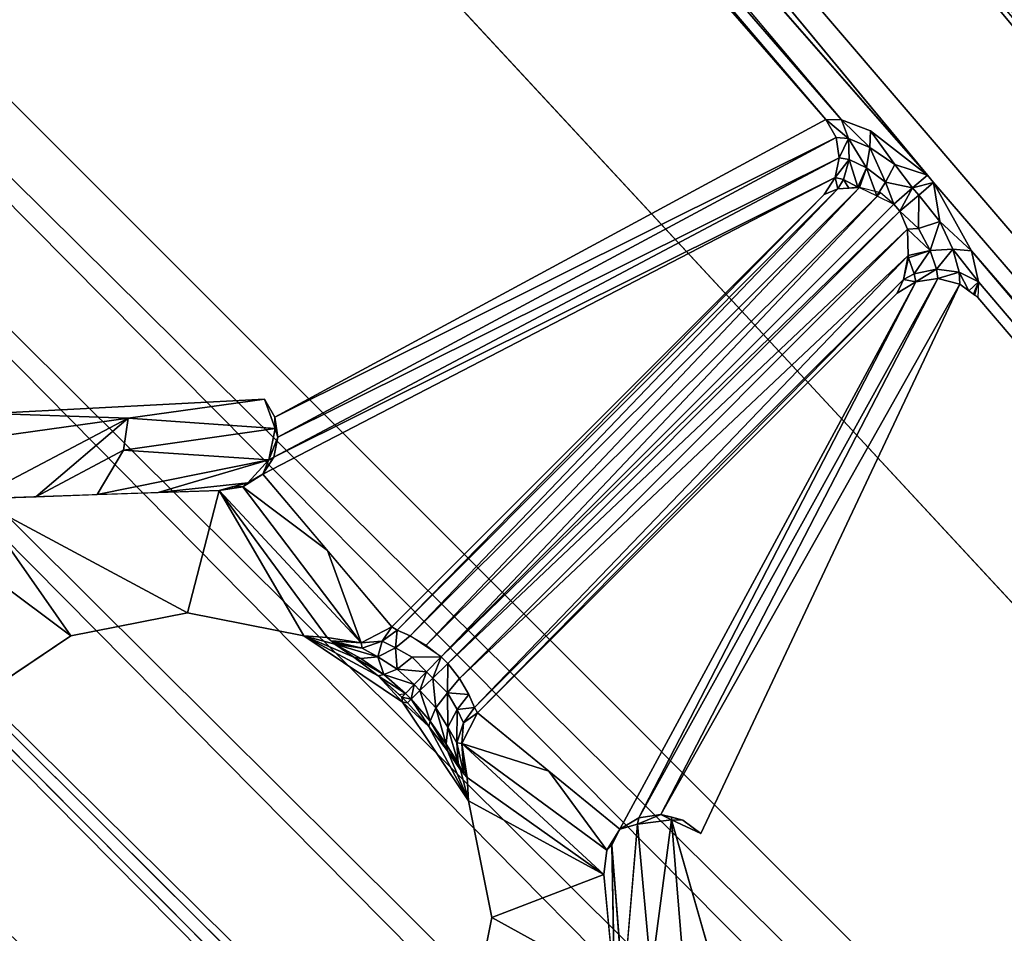
# Model space of a CAD drawing. Units: inches. Extents: x -36 to 36, y -18 to 18.
# Drawn here: x 19.4 to 19.9, y -2 to -1.5 of the extents above; entities that cross this region are included whole.
import ezdxf

# ---------------------------------------------------------------- set-up
doc = ezdxf.new("R2010")
doc.units = ezdxf.units.IN
doc.header["$MEASUREMENT"] = 0
doc.layers.add('TABLE-BASE', color=6, linetype='Continuous')
doc.layers.add('TABLE-TOPVEN', color=6, linetype='Continuous')

msp = doc.modelspace()

# ---------------------------------------------------------------- linework, layer by layer
at = {"layer": 'TABLE-BASE'}
for points in [[(19.32514, -0.43404, 27.32599), (19.32514, -0.43404, 27.32599), (23.4074, -5.33873, 27.31271), (19.25271, -0.4741, 27.31247)], [(23.4074, -5.33873, 27.31271), (23.4074, -5.33873, 27.31271), (19.32514, -0.43404, 27.32599), (23.46855, -5.28652, 27.32599)], [(23.35275, -5.3854, 27.27427), (23.35275, -5.3854, 27.27427), (19.18829, -0.50955, 27.27363), (19.25271, -0.4741, 27.31247)], [(23.4074, -5.33873, 27.31271), (23.4074, -5.33873, 27.31271), (23.35275, -5.3854, 27.27427), (19.25271, -0.4741, 27.31247)], [(23.31041, -5.42155, 27.21476), (23.31041, -5.42155, 27.21476), (19.13875, -0.5367, 27.21407), (19.18829, -0.50955, 27.27363)], [(23.31041, -5.42155, 27.21476), (23.31041, -5.42155, 27.21476), (19.18829, -0.50955, 27.27363), (23.35275, -5.3854, 27.27427)], [(19.13875, -0.5367, 27.21407), (19.13875, -0.5367, 27.21407), (23.28487, -5.44336, 27.14051), (19.10904, -0.55293, 27.14051)], [(23.31041, -5.42155, 27.21476), (23.31041, -5.42155, 27.21476), (23.28487, -5.44336, 27.14051), (19.13875, -0.5367, 27.21407)], [(19.10686, -0.55385, 27.13207), (19.10686, -0.55385, 27.13207), (19.10904, -0.55293, 27.14051), (23.28487, -5.44336, 27.14051)], [(18.87831, -0.69137, 26.14709), (18.87831, -0.69137, 26.14709), (23.28487, -5.44336, 27.14051), (18.64259, -0.80108, 25.20927)], [(19.28182, -0.7432, 27.50599), (19.28182, -0.7432, 27.50599), (19.29135, -0.88692, 27.47162), (22.95635, -5.16379, 27.48013)], [(22.95635, -5.16379, 27.48013), (22.95635, -5.16379, 27.48013), (23.01428, -5.1144, 27.50599), (19.28182, -0.7432, 27.50599)], [(18.64259, -0.80108, 25.20927), (18.64259, -0.80108, 25.20927), (23.28487, -5.44336, 27.14051), (18.60314, -0.81032, 25.12759)], [(18.5579, -0.84386, 25.06628), (18.5579, -0.84386, 25.06628), (18.60314, -0.81032, 25.12759), (23.77673, -6.02935, 27.2508)], [(23.28487, -5.44336, 27.14051), (23.28487, -5.44336, 27.14051), (23.77673, -6.02935, 27.2508), (18.60314, -0.81032, 25.12759)], [(18.50639, -0.8932, 25.02796), (18.50639, -0.8932, 25.02796), (18.5579, -0.84386, 25.06628), (23.95448, -6.31061, 27.29652)], [(23.77673, -6.02935, 27.2508), (23.77673, -6.02935, 27.2508), (23.95448, -6.31061, 27.29652), (18.5579, -0.84386, 25.06628)], [(19.29135, -0.88692, 27.47162), (19.29135, -0.88692, 27.47162), (19.84289, -1.55238, 27.4576), (22.95635, -5.16379, 27.48013)], [(19.83962, -1.54855, 27.4576), (19.83962, -1.54855, 27.4576), (19.29135, -0.88692, 27.47162), (19.29388, -0.92504, 27.44233)], [(19.84289, -1.55238, 27.4576), (19.84289, -1.55238, 27.4576), (19.29135, -0.88692, 27.47162), (19.83962, -1.54855, 27.4576)], [(18.50639, -0.8932, 25.02796), (18.50639, -0.8932, 25.02796), (23.9946, -6.43638, 27.31281), (18.44989, -0.94989, 25.01485)], [(23.95448, -6.31061, 27.29652), (23.95448, -6.31061, 27.29652), (23.9946, -6.43638, 27.31281), (18.50639, -0.8932, 25.02796)], [(19.29388, -0.92504, 27.44233), (19.29388, -0.92504, 27.44233), (19.29519, -0.94483, 27.41325), (19.79368, -1.5191, 27.43095)], [(19.78536, -1.51885, 27.41332), (19.78536, -1.51885, 27.41332), (19.29519, -0.94483, 27.41325), (19.29321, -0.9534, 27.38676)], [(19.79368, -1.5191, 27.43095), (19.79368, -1.5191, 27.43095), (19.29519, -0.94483, 27.41325), (19.78536, -1.51885, 27.41332)], [(18.44989, -0.94989, 25.01485), (18.44989, -0.94989, 25.01485), (23.93625, -6.49459, 27.3128), (18.3932, -1.00639, 25.02796)], [(23.96475, -6.49095, 27.31522), (23.96475, -6.49095, 27.31522), (23.93625, -6.49459, 27.3128), (18.44989, -0.94989, 25.01485)], [(23.99092, -6.46483, 27.31523), (23.99092, -6.46483, 27.31523), (18.44989, -0.94989, 25.01485), (23.9946, -6.43638, 27.31281)], [(19.84306, -1.0406, 27.32599), (19.84306, -1.0406, 27.32599), (20.06566, -0.9764, 27.32599), (20.36099, -1.64716, 27.32599)], [(18.3932, -1.00639, 25.02796), (18.3932, -1.00639, 25.02796), (23.81043, -6.45439, 27.2965), (18.34386, -1.0579, 25.06628)], [(23.93625, -6.49459, 27.3128), (23.93625, -6.49459, 27.3128), (23.81043, -6.45439, 27.2965), (18.3932, -1.00639, 25.02796)], [(23.5292, -6.27662, 27.25078), (23.5292, -6.27662, 27.25078), (18.31032, -1.10314, 25.12759), (18.34386, -1.0579, 25.06628)], [(23.5292, -6.27662, 27.25078), (23.5292, -6.27662, 27.25078), (18.34386, -1.0579, 25.06628), (23.81043, -6.45439, 27.2965)], [(18.30108, -1.14259, 25.20927), (18.30108, -1.14259, 25.20927), (18.31032, -1.10314, 25.12759), (22.94336, -5.78487, 27.14051)], [(23.5292, -6.27662, 27.25078), (23.5292, -6.27662, 27.25078), (22.94336, -5.78487, 27.14051), (18.31032, -1.10314, 25.12759)], [(18.30108, -1.14259, 25.20927), (18.30108, -1.14259, 25.20927), (22.94336, -5.78487, 27.14051), (18.19136, -1.37832, 26.14711)], [(19.79077, -1.52841, 27.41329), (19.79077, -1.52841, 27.41329), (19.78536, -1.51885, 27.41332), (19.49118, -1.67759, 26.19769)], [(19.79746, -1.52895, 27.42791), (19.79746, -1.52895, 27.42791), (19.78536, -1.51885, 27.41332), (19.79077, -1.52841, 27.41329)], [(19.79746, -1.52895, 27.42791), (19.79746, -1.52895, 27.42791), (19.79368, -1.5191, 27.43095), (19.78536, -1.51885, 27.41332)], [(19.80885, -1.53382, 27.44019), (19.80885, -1.53382, 27.44019), (19.79368, -1.5191, 27.43095), (19.79746, -1.52895, 27.42791)], [(19.80885, -1.53382, 27.44019), (19.80885, -1.53382, 27.44019), (19.80924, -1.52489, 27.44642), (19.79368, -1.5191, 27.43095)], [(19.49118, -1.67759, 26.19769), (19.49118, -1.67759, 26.19769), (19.49289, -1.6884, 26.1986), (19.79077, -1.52841, 27.41329)], [(19.49289, -1.6884, 26.1986), (19.49289, -1.6884, 26.1986), (19.79248, -1.53921, 27.4142), (19.79077, -1.52841, 27.41329)], [(19.79248, -1.53921, 27.4142), (19.79248, -1.53921, 27.4142), (19.79746, -1.52895, 27.42791), (19.79077, -1.52841, 27.41329)], [(19.79746, -1.52895, 27.42791), (19.79746, -1.52895, 27.42791), (19.79248, -1.53921, 27.4142), (19.79786, -1.54016, 27.42681)], [(19.80885, -1.53382, 27.44019), (19.80885, -1.53382, 27.44019), (19.79746, -1.52895, 27.42791), (19.80696, -1.54464, 27.43767)], [(19.79786, -1.54016, 27.42681), (19.79786, -1.54016, 27.42681), (19.80696, -1.54464, 27.43767), (19.79746, -1.52895, 27.42791)], [(19.82224, -1.54289, 27.44804), (19.82224, -1.54289, 27.44804), (19.80924, -1.52489, 27.44642), (19.80885, -1.53382, 27.44019)], [(19.80924, -1.52489, 27.44642), (19.80924, -1.52489, 27.44642), (19.82224, -1.54289, 27.44804), (19.83962, -1.54855, 27.4576)], [(19.80885, -1.53382, 27.44019), (19.80885, -1.53382, 27.44019), (19.80696, -1.54464, 27.43767), (19.81722, -1.55235, 27.44451)], [(19.82224, -1.54289, 27.44804), (19.82224, -1.54289, 27.44804), (19.80885, -1.53382, 27.44019), (19.81722, -1.55235, 27.44451)], [(19.79248, -1.53921, 27.4142), (19.79248, -1.53921, 27.4142), (19.49289, -1.6884, 26.1986), (19.49069, -1.69901, 26.20044)], [(19.49069, -1.69901, 26.20044), (19.49069, -1.69901, 26.20044), (19.79029, -1.54981, 27.41606), (19.79248, -1.53921, 27.4142)], [(19.79786, -1.54016, 27.42681), (19.79786, -1.54016, 27.42681), (19.79248, -1.53921, 27.4142), (19.79029, -1.54981, 27.41606)], [(19.79029, -1.54981, 27.41606), (19.79029, -1.54981, 27.41606), (19.79473, -1.5509, 27.428), (19.79786, -1.54016, 27.42681)], [(19.79473, -1.5509, 27.428), (19.79473, -1.5509, 27.428), (19.80246, -1.55493, 27.43844), (19.79786, -1.54016, 27.42681)], [(19.80696, -1.54464, 27.43767), (19.80696, -1.54464, 27.43767), (19.79786, -1.54016, 27.42681), (19.80246, -1.55493, 27.43844)], [(19.80246, -1.55493, 27.43844), (19.80246, -1.55493, 27.43844), (19.80337, -1.55505, 27.43906), (19.80696, -1.54464, 27.43767)], [(19.80337, -1.55505, 27.43906), (19.80337, -1.55505, 27.43906), (19.81248, -1.5595, 27.44253), (19.80696, -1.54464, 27.43767)], [(19.80696, -1.54464, 27.43767), (19.80696, -1.54464, 27.43767), (19.81248, -1.5595, 27.44253), (19.81722, -1.55235, 27.44451)], [(19.82224, -1.54289, 27.44804), (19.82224, -1.54289, 27.44804), (19.81722, -1.55235, 27.44451), (19.83163, -1.55537, 27.44905)], [(19.82224, -1.54289, 27.44804), (19.82224, -1.54289, 27.44804), (19.83163, -1.55537, 27.44905), (19.83962, -1.54855, 27.4576)], [(19.79029, -1.54981, 27.41606), (19.79029, -1.54981, 27.41606), (19.49069, -1.69901, 26.20044), (19.48489, -1.70798, 26.20298)], [(19.78449, -1.55878, 27.41861), (19.78449, -1.55878, 27.41861), (19.79172, -1.55591, 27.42947), (19.79029, -1.54981, 27.41606)], [(19.79473, -1.5509, 27.428), (19.79473, -1.5509, 27.428), (19.79029, -1.54981, 27.41606), (19.79172, -1.55591, 27.42947)], [(19.84289, -1.55238, 27.4576), (19.84289, -1.55238, 27.4576), (19.83962, -1.54855, 27.4576), (19.83163, -1.55537, 27.44905)], [(19.80337, -1.55505, 27.43906), (19.80337, -1.55505, 27.43906), (19.79172, -1.55591, 27.42947), (19.56346, -1.79436, 27.4387)], [(19.80337, -1.55505, 27.43906), (19.80337, -1.55505, 27.43906), (19.56346, -1.79436, 27.4387), (19.57202, -1.79922, 27.44423)], [(19.80337, -1.55505, 27.43906), (19.80337, -1.55505, 27.43906), (19.57202, -1.79922, 27.44423), (19.8146, -1.55798, 27.44456)], [(19.79172, -1.55591, 27.42947), (19.79172, -1.55591, 27.42947), (19.79754, -1.55548, 27.43426), (19.79473, -1.5509, 27.428)], [(19.79473, -1.5509, 27.428), (19.79473, -1.5509, 27.428), (19.79754, -1.55548, 27.43426), (19.80246, -1.55493, 27.43844)], [(19.79754, -1.55548, 27.43426), (19.79754, -1.55548, 27.43426), (19.80337, -1.55505, 27.43906), (19.80246, -1.55493, 27.43844)], [(19.81248, -1.5595, 27.44253), (19.81248, -1.5595, 27.44253), (19.82159, -1.56394, 27.44599), (19.81722, -1.55235, 27.44451)], [(19.81722, -1.55235, 27.44451), (19.81722, -1.55235, 27.44451), (19.82159, -1.56394, 27.44599), (19.83163, -1.55537, 27.44905)], [(19.82486, -1.56777, 27.44599), (19.82486, -1.56777, 27.44599), (19.83163, -1.55537, 27.44905), (19.82159, -1.56394, 27.44599)], [(19.83163, -1.55537, 27.44905), (19.83163, -1.55537, 27.44905), (19.82486, -1.56777, 27.44599), (19.8349, -1.5592, 27.44905)], [(19.84289, -1.55238, 27.4576), (19.84289, -1.55238, 27.4576), (19.83163, -1.55537, 27.44905), (19.8349, -1.5592, 27.44905)], [(19.84613, -1.57324, 27.44664), (19.84613, -1.57324, 27.44664), (19.84289, -1.55238, 27.4576), (19.8349, -1.5592, 27.44905)], [(22.95635, -5.16379, 27.48013), (22.95635, -5.16379, 27.48013), (19.84289, -1.55238, 27.4576), (19.86303, -1.58886, 27.44537)], [(19.84613, -1.57324, 27.44664), (19.84613, -1.57324, 27.44664), (19.86303, -1.58886, 27.44537), (19.84289, -1.55238, 27.4576)], [(19.78449, -1.55878, 27.41861), (19.78449, -1.55878, 27.41861), (19.55367, -1.78961, 27.41861), (19.55646, -1.79124, 27.42956)], [(19.78449, -1.55878, 27.41861), (19.78449, -1.55878, 27.41861), (19.55646, -1.79124, 27.42956), (19.79172, -1.55591, 27.42947)], [(19.56346, -1.79436, 27.4387), (19.56346, -1.79436, 27.4387), (19.79172, -1.55591, 27.42947), (19.55646, -1.79124, 27.42956)], [(19.8146, -1.55798, 27.44456), (19.8146, -1.55798, 27.44456), (19.57202, -1.79922, 27.44423), (19.57998, -1.80556, 27.44599)], [(19.82159, -1.56394, 27.44599), (19.82159, -1.56394, 27.44599), (19.8146, -1.55798, 27.44456), (19.57998, -1.80556, 27.44599)], [(19.83484, -1.57702, 27.44351), (19.83484, -1.57702, 27.44351), (19.8349, -1.5592, 27.44905), (19.82486, -1.56777, 27.44599)], [(19.8349, -1.5592, 27.44905), (19.8349, -1.5592, 27.44905), (19.83484, -1.57702, 27.44351), (19.84613, -1.57324, 27.44664)], [(19.82486, -1.56777, 27.44599), (19.82486, -1.56777, 27.44599), (19.82159, -1.56394, 27.44599), (19.57998, -1.80556, 27.44599)], [(19.57998, -1.80556, 27.44599), (19.57998, -1.80556, 27.44599), (19.58353, -1.80911, 27.44599), (19.82486, -1.56777, 27.44599)], [(19.82486, -1.56777, 27.44599), (19.82486, -1.56777, 27.44599), (19.58353, -1.80911, 27.44599), (19.82889, -1.57733, 27.44441)], [(19.82889, -1.57733, 27.44441), (19.82889, -1.57733, 27.44441), (19.83484, -1.57702, 27.44351), (19.82486, -1.56777, 27.44599)], [(19.83484, -1.57702, 27.44351), (19.83484, -1.57702, 27.44351), (19.84101, -1.58878, 27.436), (19.84613, -1.57324, 27.44664)], [(19.84101, -1.58878, 27.436), (19.84101, -1.58878, 27.436), (19.85307, -1.58806, 27.43833), (19.84613, -1.57324, 27.44664)], [(19.86303, -1.58886, 27.44537), (19.86303, -1.58886, 27.44537), (19.84613, -1.57324, 27.44664), (19.85307, -1.58806, 27.43833)], [(19.58987, -1.81707, 27.44423), (19.58987, -1.81707, 27.44423), (19.82889, -1.57733, 27.44441), (19.58353, -1.80911, 27.44599)], [(19.82937, -1.59146, 27.43841), (19.82937, -1.59146, 27.43841), (19.82889, -1.57733, 27.44441), (19.58987, -1.81707, 27.44423)], [(19.83484, -1.57702, 27.44351), (19.83484, -1.57702, 27.44351), (19.82889, -1.57733, 27.44441), (19.84101, -1.58878, 27.436)], [(19.82889, -1.57733, 27.44441), (19.82889, -1.57733, 27.44441), (19.82937, -1.59146, 27.43841), (19.84101, -1.58878, 27.436)], [(19.59784, -1.83263, 27.42956), (19.59784, -1.83263, 27.42956), (19.82672, -1.60426, 27.42884), (19.82937, -1.59146, 27.43841)], [(19.82672, -1.60426, 27.42884), (19.82672, -1.60426, 27.42884), (19.82945, -1.59262, 27.4376), (19.82937, -1.59146, 27.43841)], [(19.82937, -1.59146, 27.43841), (19.82937, -1.59146, 27.43841), (19.82945, -1.59262, 27.4376), (19.84101, -1.58878, 27.436)], [(19.83253, -1.60124, 27.42654), (19.83253, -1.60124, 27.42654), (19.84101, -1.58878, 27.436), (19.82945, -1.59262, 27.4376)], [(19.84441, -1.59863, 27.42486), (19.84441, -1.59863, 27.42486), (19.84101, -1.58878, 27.436), (19.83253, -1.60124, 27.42654)], [(19.85307, -1.58806, 27.43833), (19.85307, -1.58806, 27.43833), (19.84101, -1.58878, 27.436), (19.84441, -1.59863, 27.42486)], [(19.85657, -1.60022, 27.42594), (19.85657, -1.60022, 27.42594), (19.85307, -1.58806, 27.43833), (19.84441, -1.59863, 27.42486)], [(19.85657, -1.60022, 27.42594), (19.85657, -1.60022, 27.42594), (19.86688, -1.6055, 27.42994), (19.85307, -1.58806, 27.43833)], [(19.85307, -1.58806, 27.43833), (19.85307, -1.58806, 27.43833), (19.86688, -1.6055, 27.42994), (19.86303, -1.58886, 27.44537)], [(19.86303, -1.58886, 27.44537), (19.86303, -1.58886, 27.44537), (19.86688, -1.6055, 27.42994), (22.92241, -5.19277, 27.41325)], [(22.92241, -5.19277, 27.41325), (22.92241, -5.19277, 27.41325), (22.95635, -5.16379, 27.48013), (19.86303, -1.58886, 27.44537)], [(19.82672, -1.60426, 27.42884), (19.82672, -1.60426, 27.42884), (19.83253, -1.60124, 27.42654), (19.82945, -1.59262, 27.4376)], [(19.82672, -1.60426, 27.42884), (19.82672, -1.60426, 27.42884), (19.83335, -1.60538, 27.41568), (19.83253, -1.60124, 27.42654)], [(19.84441, -1.59863, 27.42486), (19.84441, -1.59863, 27.42486), (19.83253, -1.60124, 27.42654), (19.83335, -1.60538, 27.41568)], [(19.84441, -1.59863, 27.42486), (19.84441, -1.59863, 27.42486), (19.83335, -1.60538, 27.41568), (19.84515, -1.60365, 27.41366)], [(19.84441, -1.59863, 27.42486), (19.84441, -1.59863, 27.42486), (19.84515, -1.60365, 27.41366), (19.85657, -1.60022, 27.42594)], [(19.84515, -1.60365, 27.41366), (19.84515, -1.60365, 27.41366), (19.85684, -1.60664, 27.41287), (19.85657, -1.60022, 27.42594)], [(19.85657, -1.60022, 27.42594), (19.85657, -1.60022, 27.42594), (19.86168, -1.61026, 27.4131), (19.86688, -1.6055, 27.42994)], [(19.85684, -1.60664, 27.41287), (19.85684, -1.60664, 27.41287), (19.86168, -1.61026, 27.4131), (19.85657, -1.60022, 27.42594)], [(22.94336, -5.78487, 27.14051), (22.94336, -5.78487, 27.14051), (18.05293, -1.60904, 27.14051), (18.05385, -1.60686, 27.13207)], [(19.82672, -1.60426, 27.42884), (19.82672, -1.60426, 27.42884), (19.59784, -1.83263, 27.42956), (19.59948, -1.83542, 27.41861)], [(19.59948, -1.83542, 27.41861), (19.59948, -1.83542, 27.41861), (19.82336, -1.61154, 27.41861), (19.82672, -1.60426, 27.42884)], [(19.83335, -1.60538, 27.41568), (19.83335, -1.60538, 27.41568), (19.67547, -1.89755, 26.30229), (19.68546, -1.89138, 26.29939)], [(19.84515, -1.60365, 27.41366), (19.84515, -1.60365, 27.41366), (19.68546, -1.89138, 26.29939), (19.69726, -1.88965, 26.29738)], [(19.84515, -1.60365, 27.41366), (19.84515, -1.60365, 27.41366), (19.83335, -1.60538, 27.41568), (19.68546, -1.89138, 26.29939)], [(19.85684, -1.60664, 27.41287), (19.85684, -1.60664, 27.41287), (19.84515, -1.60365, 27.41366), (19.69726, -1.88965, 26.29738)], [(19.83335, -1.60538, 27.41568), (19.83335, -1.60538, 27.41568), (19.82672, -1.60426, 27.42884), (19.82336, -1.61154, 27.41861)], [(19.86688, -1.6055, 27.42994), (19.86688, -1.6055, 27.42994), (19.86168, -1.61026, 27.4131), (19.8641, -1.61208, 27.41321)], [(19.8641, -1.61208, 27.41321), (19.8641, -1.61208, 27.41321), (19.86482, -1.61262, 27.41324), (19.86688, -1.6055, 27.42994)], [(19.86688, -1.6055, 27.42994), (19.86688, -1.6055, 27.42994), (19.86651, -1.61389, 27.41332), (22.92241, -5.19277, 27.41325)], [(18.0367, -1.63875, 27.21407), (18.0367, -1.63875, 27.21407), (18.05293, -1.60904, 27.14051), (22.94336, -5.78487, 27.14051)], [(18.0367, -1.63875, 27.21407), (18.0367, -1.63875, 27.21407), (22.92155, -5.81041, 27.21476), (18.00955, -1.68829, 27.27363)], [(22.92155, -5.81041, 27.21476), (22.92155, -5.81041, 27.21476), (18.0367, -1.63875, 27.21407), (22.94336, -5.78487, 27.14051)], [(19.41297, -1.67821, 25.98287), (19.41297, -1.67821, 25.98287), (19.4858, -1.66802, 26.19784), (19.3396, -1.67568, 25.76302)], [(19.41297, -1.67821, 25.98287), (19.41297, -1.67821, 25.98287), (19.49134, -1.6837, 26.19422), (19.4858, -1.66802, 26.19784)], [(19.4858, -1.66802, 26.19784), (19.4858, -1.66802, 26.19784), (19.49134, -1.6837, 26.19422), (19.49118, -1.67759, 26.19769)], [(19.41297, -1.67821, 25.98287), (19.41297, -1.67821, 25.98287), (19.3396, -1.67568, 25.76302), (19.34551, -1.68755, 25.76238)], [(19.41297, -1.67821, 25.98287), (19.41297, -1.67821, 25.98287), (19.34551, -1.68755, 25.76238), (19.33113, -1.72121, 25.76924)], [(19.41297, -1.67821, 25.98287), (19.41297, -1.67821, 25.98287), (19.33113, -1.72121, 25.76924), (19.36373, -1.72009, 25.87795)], [(19.41044, -1.6952, 25.98411), (19.41044, -1.6952, 25.98411), (19.41297, -1.67821, 25.98287), (19.36373, -1.72009, 25.87795)], [(19.41297, -1.67821, 25.98287), (19.41297, -1.67821, 25.98287), (19.41044, -1.6952, 25.98411), (19.49134, -1.6837, 26.19422)], [(19.49214, -1.68367, 26.1982), (19.49214, -1.68367, 26.1982), (19.49118, -1.67759, 26.19769), (19.49134, -1.6837, 26.19422)], [(19.48801, -1.70038, 26.19425), (19.48801, -1.70038, 26.19425), (19.49134, -1.6837, 26.19422), (19.41044, -1.6952, 25.98411)], [(19.48801, -1.70038, 26.19425), (19.48801, -1.70038, 26.19425), (19.49289, -1.6884, 26.1986), (19.49134, -1.6837, 26.19422)], [(19.49289, -1.6884, 26.1986), (19.49289, -1.6884, 26.1986), (19.49214, -1.68367, 26.1982), (19.49134, -1.6837, 26.19422)], [(17.9741, -1.75271, 27.31247), (17.9741, -1.75271, 27.31247), (18.00955, -1.68829, 27.27363), (22.8854, -5.85275, 27.27427)], [(18.00955, -1.68829, 27.27363), (18.00955, -1.68829, 27.27363), (22.92155, -5.81041, 27.21476), (22.8854, -5.85275, 27.27427)], [(19.49069, -1.69901, 26.20044), (19.49069, -1.69901, 26.20044), (19.49289, -1.6884, 26.1986), (19.48801, -1.70038, 26.19425)], [(19.39633, -1.71897, 25.98666), (19.39633, -1.71897, 25.98666), (19.41044, -1.6952, 25.98411), (19.36373, -1.72009, 25.87795)], [(19.39633, -1.71897, 25.98666), (19.39633, -1.71897, 25.98666), (19.48801, -1.70038, 26.19425), (19.41044, -1.6952, 25.98411)], [(19.48801, -1.70038, 26.19425), (19.48801, -1.70038, 26.19425), (19.39633, -1.71897, 25.98666), (19.42893, -1.71785, 26.09536)], [(19.48801, -1.70038, 26.19425), (19.48801, -1.70038, 26.19425), (19.42893, -1.71785, 26.09536), (19.47688, -1.71271, 26.19793)], [(19.48801, -1.70038, 26.19425), (19.48801, -1.70038, 26.19425), (19.47688, -1.71271, 26.19793), (19.48489, -1.70798, 26.20298)], [(19.48489, -1.70798, 26.20298), (19.48489, -1.70798, 26.20298), (19.48998, -1.70011, 26.20075), (19.48801, -1.70038, 26.19425)], [(19.48998, -1.70011, 26.20075), (19.48998, -1.70011, 26.20075), (19.49069, -1.69901, 26.20044), (19.48801, -1.70038, 26.19425)], [(19.47415, -1.71489, 26.20331), (19.47415, -1.71489, 26.20331), (19.51928, -1.74879, 26.81079), (19.48489, -1.70798, 26.20298)], [(19.47952, -1.71144, 26.20314), (19.47952, -1.71144, 26.20314), (19.48489, -1.70798, 26.20298), (19.47688, -1.71271, 26.19793)], [(19.46153, -1.71672, 26.20407), (19.46153, -1.71672, 26.20407), (19.47688, -1.71271, 26.19793), (19.42893, -1.71785, 26.09536)], [(19.47688, -1.71271, 26.19793), (19.47688, -1.71271, 26.19793), (19.4692, -1.71472, 26.201), (19.47415, -1.71489, 26.20331)], [(19.47415, -1.71489, 26.20331), (19.47415, -1.71489, 26.20331), (19.47952, -1.71144, 26.20314), (19.47688, -1.71271, 26.19793)], [(19.46153, -1.71672, 26.20407), (19.46153, -1.71672, 26.20407), (19.33113, -1.72121, 25.76924), (19.44454, -1.78204, 27.50599)], [(19.46153, -1.71672, 26.20407), (19.46153, -1.71672, 26.20407), (19.44454, -1.78204, 27.50599), (19.50673, -1.79441, 27.50599)], [(19.46153, -1.71672, 26.20407), (19.46153, -1.71672, 26.20407), (19.47415, -1.71489, 26.20331), (19.4692, -1.71472, 26.201)], [(19.5373, -1.79798, 27.41868), (19.5373, -1.79798, 27.41868), (19.47415, -1.71489, 26.20331), (19.46153, -1.71672, 26.20407)], [(19.46153, -1.71672, 26.20407), (19.46153, -1.71672, 26.20407), (19.50673, -1.79441, 27.50599), (19.51914, -1.79527, 27.4197)], [(19.51914, -1.79527, 27.4197), (19.51914, -1.79527, 27.4197), (19.5373, -1.79798, 27.41868), (19.46153, -1.71672, 26.20407)], [(19.47415, -1.71489, 26.20331), (19.47415, -1.71489, 26.20331), (19.5373, -1.79798, 27.41868), (19.51928, -1.74879, 26.81079)], [(19.33113, -1.72121, 25.76924), (19.33113, -1.72121, 25.76924), (19.30279, -1.73486, 25.71738), (19.38236, -1.79441, 27.50599)], [(19.33113, -1.72121, 25.76924), (19.33113, -1.72121, 25.76924), (19.38236, -1.79441, 27.50599), (19.44454, -1.78204, 27.50599)], [(19.32964, -1.82964, 27.50599), (19.32964, -1.82964, 27.50599), (19.38236, -1.79441, 27.50599), (19.30279, -1.73486, 25.71738)], [(19.51928, -1.74879, 26.81079), (19.51928, -1.74879, 26.81079), (19.5373, -1.79798, 27.41868), (19.55367, -1.78961, 27.41861)], [(17.93404, -1.82514, 27.32599), (17.93404, -1.82514, 27.32599), (17.9741, -1.75271, 27.31247), (22.83873, -5.9074, 27.31271)], [(22.83873, -5.9074, 27.31271), (22.83873, -5.9074, 27.31271), (17.9741, -1.75271, 27.31247), (22.8854, -5.85275, 27.27427)], [(18.38692, -1.79135, 27.47162), (18.38692, -1.79135, 27.47162), (18.2432, -1.78182, 27.50599), (22.66379, -5.45635, 27.48013)], [(22.66379, -5.45635, 27.48013), (22.66379, -5.45635, 27.48013), (18.2432, -1.78182, 27.50599), (22.61435, -5.51425, 27.50599)], [(19.05238, -2.34289, 27.4576), (19.05238, -2.34289, 27.4576), (18.38692, -1.79135, 27.47162), (22.66379, -5.45635, 27.48013)], [(19.54852, -1.79721, 27.43044), (19.54852, -1.79721, 27.43044), (19.55367, -1.78961, 27.41861), (19.5373, -1.79798, 27.41868)], [(19.54852, -1.79721, 27.43044), (19.54852, -1.79721, 27.43044), (19.55646, -1.79124, 27.42956), (19.55367, -1.78961, 27.41861)], [(19.55646, -1.79124, 27.42956), (19.55646, -1.79124, 27.42956), (19.54852, -1.79721, 27.43044), (19.55558, -1.80064, 27.43992)], [(19.55558, -1.80064, 27.43992), (19.55558, -1.80064, 27.43992), (19.56346, -1.79436, 27.4387), (19.55646, -1.79124, 27.42956)], [(19.50673, -1.79441, 27.50599), (19.50673, -1.79441, 27.50599), (19.53344, -1.80574, 27.4599), (19.5233, -1.79869, 27.44161)], [(19.54631, -1.81558, 27.47096), (19.54631, -1.81558, 27.47096), (19.53344, -1.80574, 27.4599), (19.50673, -1.79441, 27.50599)], [(19.50673, -1.79441, 27.50599), (19.50673, -1.79441, 27.50599), (19.55945, -1.82964, 27.50599), (19.54631, -1.81558, 27.47096)], [(19.51914, -1.79527, 27.4197), (19.51914, -1.79527, 27.4197), (19.50673, -1.79441, 27.50599), (19.5233, -1.79869, 27.44161)], [(19.5373, -1.79798, 27.41868), (19.5373, -1.79798, 27.41868), (19.51914, -1.79527, 27.4197), (19.52122, -1.79698, 27.43066)], [(19.5373, -1.79798, 27.41868), (19.5373, -1.79798, 27.41868), (19.52122, -1.79698, 27.43066), (19.53782, -1.80085, 27.43378)], [(19.53782, -1.80085, 27.43378), (19.53782, -1.80085, 27.43378), (19.52122, -1.79698, 27.43066), (19.52226, -1.79783, 27.43613)], [(19.5373, -1.79798, 27.41868), (19.5373, -1.79798, 27.41868), (19.53782, -1.80085, 27.43378), (19.54852, -1.79721, 27.43044)], [(19.53782, -1.80085, 27.43378), (19.53782, -1.80085, 27.43378), (19.54626, -1.80558, 27.44516), (19.54852, -1.79721, 27.43044)], [(19.54852, -1.79721, 27.43044), (19.54852, -1.79721, 27.43044), (19.54626, -1.80558, 27.44516), (19.55558, -1.80064, 27.43992)], [(19.52278, -1.79826, 27.43887), (19.52278, -1.79826, 27.43887), (19.53782, -1.80085, 27.43378), (19.52226, -1.79783, 27.43613)], [(19.52278, -1.79826, 27.43887), (19.52278, -1.79826, 27.43887), (19.5233, -1.79869, 27.44161), (19.53782, -1.80085, 27.43378)], [(19.53715, -1.80647, 27.45271), (19.53715, -1.80647, 27.45271), (19.54626, -1.80558, 27.44516), (19.5233, -1.79869, 27.44161)], [(19.54626, -1.80558, 27.44516), (19.54626, -1.80558, 27.44516), (19.53782, -1.80085, 27.43378), (19.5233, -1.79869, 27.44161)], [(19.5233, -1.79869, 27.44161), (19.5233, -1.79869, 27.44161), (19.53344, -1.80574, 27.4599), (19.53715, -1.80647, 27.45271)], [(19.54626, -1.80558, 27.44516), (19.54626, -1.80558, 27.44516), (19.5565, -1.81203, 27.45165), (19.55558, -1.80064, 27.43992)], [(19.56454, -1.80576, 27.44575), (19.56454, -1.80576, 27.44575), (19.55558, -1.80064, 27.43992), (19.5565, -1.81203, 27.45165)], [(19.54631, -1.81558, 27.47096), (19.54631, -1.81558, 27.47096), (19.54947, -1.81504, 27.46071), (19.53344, -1.80574, 27.4599)], [(19.53344, -1.80574, 27.4599), (19.53344, -1.80574, 27.4599), (19.54947, -1.81504, 27.46071), (19.53715, -1.80647, 27.45271)], [(19.54626, -1.80558, 27.44516), (19.54626, -1.80558, 27.44516), (19.53715, -1.80647, 27.45271), (19.54947, -1.81504, 27.46071)], [(19.5565, -1.81203, 27.45165), (19.5565, -1.81203, 27.45165), (19.54626, -1.80558, 27.44516), (19.54947, -1.81504, 27.46071)], [(19.56454, -1.80576, 27.44575), (19.56454, -1.80576, 27.44575), (19.5565, -1.81203, 27.45165), (19.57221, -1.81353, 27.44813)], [(19.56454, -1.80576, 27.44575), (19.56454, -1.80576, 27.44575), (19.57221, -1.81353, 27.44813), (19.57998, -1.80556, 27.44599)], [(19.57221, -1.81353, 27.44813), (19.57221, -1.81353, 27.44813), (19.57556, -1.81688, 27.44813), (19.57998, -1.80556, 27.44599)], [(19.57556, -1.81688, 27.44813), (19.57556, -1.81688, 27.44813), (19.58353, -1.80911, 27.44599), (19.57998, -1.80556, 27.44599)], [(19.54947, -1.81504, 27.46071), (19.54947, -1.81504, 27.46071), (19.56555, -1.82036, 27.45425), (19.5565, -1.81203, 27.45165)], [(19.56555, -1.82036, 27.45425), (19.56555, -1.82036, 27.45425), (19.57221, -1.81353, 27.44813), (19.5565, -1.81203, 27.45165)], [(19.58346, -1.82471, 27.44567), (19.58346, -1.82471, 27.44567), (19.58353, -1.80911, 27.44599), (19.57556, -1.81688, 27.44813)], [(19.58987, -1.81707, 27.44423), (19.58987, -1.81707, 27.44423), (19.58353, -1.80911, 27.44599), (19.58346, -1.82471, 27.44567)], [(19.56095, -1.82508, 27.46347), (19.56095, -1.82508, 27.46347), (19.54947, -1.81504, 27.46071), (19.54631, -1.81558, 27.47096)], [(19.55907, -1.82702, 27.47447), (19.55907, -1.82702, 27.47447), (19.54631, -1.81558, 27.47096), (19.55945, -1.82964, 27.50599)], [(19.54631, -1.81558, 27.47096), (19.54631, -1.81558, 27.47096), (19.5576, -1.8257, 27.47407), (19.56095, -1.82508, 27.46347)], [(19.56095, -1.82508, 27.46347), (19.56095, -1.82508, 27.46347), (19.56555, -1.82036, 27.45425), (19.54947, -1.81504, 27.46071)], [(19.56555, -1.82036, 27.45425), (19.56555, -1.82036, 27.45425), (19.56872, -1.82354, 27.45425), (19.57221, -1.81353, 27.44813)], [(19.57556, -1.81688, 27.44813), (19.57556, -1.81688, 27.44813), (19.57221, -1.81353, 27.44813), (19.56872, -1.82354, 27.45425)], [(19.57719, -1.83279, 27.45158), (19.57719, -1.83279, 27.45158), (19.57556, -1.81688, 27.44813), (19.56872, -1.82354, 27.45425)], [(19.57556, -1.81688, 27.44813), (19.57556, -1.81688, 27.44813), (19.57719, -1.83279, 27.45158), (19.58346, -1.82471, 27.44567)], [(19.58346, -1.82471, 27.44567), (19.58346, -1.82471, 27.44567), (19.59472, -1.82563, 27.4387), (19.58987, -1.81707, 27.44423)], [(19.564, -1.82814, 27.46347), (19.564, -1.82814, 27.46347), (19.56555, -1.82036, 27.45425), (19.56095, -1.82508, 27.46347)], [(19.564, -1.82814, 27.46347), (19.564, -1.82814, 27.46347), (19.56872, -1.82354, 27.45425), (19.56555, -1.82036, 27.45425)], [(19.564, -1.82814, 27.46347), (19.564, -1.82814, 27.46347), (19.57423, -1.83987, 27.46065), (19.56872, -1.82354, 27.45425)], [(19.57423, -1.83987, 27.46065), (19.57423, -1.83987, 27.46065), (19.57719, -1.83279, 27.45158), (19.56872, -1.82354, 27.45425)], [(17.93404, -1.82514, 27.32599), (17.93404, -1.82514, 27.32599), (22.83873, -5.9074, 27.31271), (22.78652, -5.96855, 27.32599)], [(19.564, -1.82814, 27.46347), (19.564, -1.82814, 27.46347), (19.56095, -1.82508, 27.46347), (19.55907, -1.82702, 27.47447)], [(19.56207, -1.83002, 27.47447), (19.56207, -1.83002, 27.47447), (19.55907, -1.82702, 27.47447), (19.55945, -1.82964, 27.50599)], [(19.56207, -1.83002, 27.47447), (19.56207, -1.83002, 27.47447), (19.564, -1.82814, 27.46347), (19.55907, -1.82702, 27.47447)], [(19.56207, -1.83002, 27.47447), (19.56207, -1.83002, 27.47447), (19.5735, -1.84278, 27.47096), (19.564, -1.82814, 27.46347)], [(19.57423, -1.83987, 27.46065), (19.57423, -1.83987, 27.46065), (19.564, -1.82814, 27.46347), (19.5735, -1.84278, 27.47096)], [(19.57719, -1.83279, 27.45158), (19.57719, -1.83279, 27.45158), (19.58361, -1.84303, 27.445), (19.58346, -1.82471, 27.44567)], [(19.58346, -1.82471, 27.44567), (19.58346, -1.82471, 27.44567), (19.58361, -1.84303, 27.445), (19.58853, -1.83365, 27.43977)], [(19.59472, -1.82563, 27.4387), (19.59472, -1.82563, 27.4387), (19.58346, -1.82471, 27.44567), (19.58853, -1.83365, 27.43977)], [(19.58853, -1.83365, 27.43977), (19.58853, -1.83365, 27.43977), (19.59784, -1.83263, 27.42956), (19.59472, -1.82563, 27.4387)], [(19.59467, -1.88236, 27.50599), (19.59467, -1.88236, 27.50599), (19.5735, -1.84278, 27.47096), (19.55945, -1.82964, 27.50599)], [(19.56207, -1.83002, 27.47447), (19.56207, -1.83002, 27.47447), (19.55945, -1.82964, 27.50599), (19.5735, -1.84278, 27.47096)], [(19.57719, -1.83279, 27.45158), (19.57719, -1.83279, 27.45158), (19.57423, -1.83987, 27.46065), (19.58277, -1.85219, 27.45252)], [(19.58277, -1.85219, 27.45252), (19.58277, -1.85219, 27.45252), (19.58361, -1.84303, 27.445), (19.57719, -1.83279, 27.45158)], [(19.58361, -1.84303, 27.445), (19.58361, -1.84303, 27.445), (19.58831, -1.85141, 27.43352), (19.58853, -1.83365, 27.43977)], [(19.59194, -1.84066, 27.43022), (19.59194, -1.84066, 27.43022), (19.58853, -1.83365, 27.43977), (19.58831, -1.85141, 27.43352)], [(19.58853, -1.83365, 27.43977), (19.58853, -1.83365, 27.43977), (19.59194, -1.84066, 27.43022), (19.59784, -1.83263, 27.42956)], [(19.59948, -1.83542, 27.41861), (19.59948, -1.83542, 27.41861), (19.59784, -1.83263, 27.42956), (19.59194, -1.84066, 27.43022)], [(19.59194, -1.84066, 27.43022), (19.59194, -1.84066, 27.43022), (19.5911, -1.85179, 27.41868), (19.59948, -1.83542, 27.41861)], [(19.63748, -1.86649, 26.86045), (19.63748, -1.86649, 26.86045), (19.59948, -1.83542, 27.41861), (19.5911, -1.85179, 27.41868)], [(19.5735, -1.84278, 27.47096), (19.5735, -1.84278, 27.47096), (19.58335, -1.85565, 27.4599), (19.57423, -1.83987, 27.46065)], [(19.59467, -1.88236, 27.50599), (19.59467, -1.88236, 27.50599), (19.58335, -1.85565, 27.4599), (19.5735, -1.84278, 27.47096)], [(19.57423, -1.83987, 27.46065), (19.57423, -1.83987, 27.46065), (19.58335, -1.85565, 27.4599), (19.58277, -1.85219, 27.45252)], [(19.58277, -1.85219, 27.45252), (19.58277, -1.85219, 27.45252), (19.58918, -1.86234, 27.4381), (19.58361, -1.84303, 27.445)], [(19.58831, -1.85141, 27.43352), (19.58831, -1.85141, 27.43352), (19.58361, -1.84303, 27.445), (19.58918, -1.86234, 27.4381)], [(19.59194, -1.84066, 27.43022), (19.59194, -1.84066, 27.43022), (19.58831, -1.85141, 27.43352), (19.5911, -1.85179, 27.41868)], [(19.5904, -1.86579, 27.44161), (19.5904, -1.86579, 27.44161), (19.58277, -1.85219, 27.45252), (19.58335, -1.85565, 27.4599)], [(19.5904, -1.86579, 27.44161), (19.5904, -1.86579, 27.44161), (19.58918, -1.86234, 27.4381), (19.58277, -1.85219, 27.45252)], [(19.59211, -1.86787, 27.43066), (19.59211, -1.86787, 27.43066), (19.5911, -1.85179, 27.41868), (19.58831, -1.85141, 27.43352)], [(19.58918, -1.86234, 27.4381), (19.58918, -1.86234, 27.4381), (19.59211, -1.86787, 27.43066), (19.58831, -1.85141, 27.43352)], [(19.59381, -1.86995, 27.4197), (19.59381, -1.86995, 27.4197), (19.6668, -1.92174, 26.30339), (19.5911, -1.85179, 27.41868)], [(19.59211, -1.86787, 27.43066), (19.59211, -1.86787, 27.43066), (19.59344, -1.86949, 27.42209), (19.5911, -1.85179, 27.41868)], [(19.6668, -1.92174, 26.30339), (19.6668, -1.92174, 26.30339), (19.66841, -1.90868, 26.30262), (19.5911, -1.85179, 27.41868)], [(19.63748, -1.86649, 26.86045), (19.63748, -1.86649, 26.86045), (19.5911, -1.85179, 27.41868), (19.66841, -1.90868, 26.30262)], [(19.5904, -1.86579, 27.44161), (19.5904, -1.86579, 27.44161), (19.58335, -1.85565, 27.4599), (19.59467, -1.88236, 27.50599)], [(19.5904, -1.86579, 27.44161), (19.5904, -1.86579, 27.44161), (19.59211, -1.86787, 27.43066), (19.58918, -1.86234, 27.4381)], [(19.59467, -1.88236, 27.50599), (19.59467, -1.88236, 27.50599), (19.59381, -1.86995, 27.4197), (19.5904, -1.86579, 27.44161)], [(19.59467, -1.88236, 27.50599), (19.59467, -1.88236, 27.50599), (19.6668, -1.92174, 26.30339), (19.59381, -1.86995, 27.4197)], [(19.67547, -1.89755, 26.30229), (19.67547, -1.89755, 26.30229), (19.63748, -1.86649, 26.86045), (19.66841, -1.90868, 26.30262)], [(19.6668, -1.92174, 26.30339), (19.6668, -1.92174, 26.30339), (19.59467, -1.88236, 27.50599), (19.60704, -1.94454, 27.50599)], [(19.67547, -1.89755, 26.30229), (19.67547, -1.89755, 26.30229), (19.68488, -1.89487, 26.29092), (19.68546, -1.89138, 26.29939)], [(19.68488, -1.89487, 26.29092), (19.68488, -1.89487, 26.29092), (19.70293, -1.89255, 26.29159), (19.69726, -1.88965, 26.29738)], [(19.69726, -1.88965, 26.29738), (19.69726, -1.88965, 26.29738), (19.68546, -1.89138, 26.29939), (19.68488, -1.89487, 26.29092)], [(19.70311, -1.89114, 26.29699), (19.70311, -1.89114, 26.29699), (19.69726, -1.88965, 26.29738), (19.70293, -1.89255, 26.29159)], [(19.70293, -1.89255, 26.29159), (19.70293, -1.89255, 26.29159), (19.70896, -1.89264, 26.2966), (19.70311, -1.89114, 26.29699)], [(19.68488, -1.89487, 26.29092), (19.68488, -1.89487, 26.29092), (19.67725, -1.98454, 26.11053), (19.69206, -1.97484, 26.10643)], [(19.69206, -1.97484, 26.10643), (19.69206, -1.97484, 26.10643), (19.70293, -1.89255, 26.29159), (19.68488, -1.89487, 26.29092)], [(19.70972, -1.97484, 26.10588), (19.70972, -1.97484, 26.10588), (19.70293, -1.89255, 26.29159), (19.69206, -1.97484, 26.10643)], [(19.70293, -1.89255, 26.29159), (19.70293, -1.89255, 26.29159), (19.70972, -1.97484, 26.10588), (19.72417, -1.96648, 26.15094)], [(19.70293, -1.89255, 26.29159), (19.70293, -1.89255, 26.29159), (19.71864, -1.89986, 26.29716), (19.70896, -1.89264, 26.2966)], [(19.67115, -1.90596, 26.2954), (19.67115, -1.90596, 26.2954), (19.67547, -1.89755, 26.30229), (19.67194, -1.90311, 26.30246)], [(19.67194, -1.90311, 26.30246), (19.67194, -1.90311, 26.30246), (19.66841, -1.90868, 26.30262), (19.67115, -1.90596, 26.2954)], [(19.67725, -1.98454, 26.11053), (19.67725, -1.98454, 26.11053), (19.67115, -1.90596, 26.2954), (19.67254, -1.98062, 26.15716)], [(19.6668, -1.92174, 26.30339), (19.6668, -1.92174, 26.30339), (19.60704, -1.94454, 27.50599), (19.67254, -1.98062, 26.15716)], [(19.60704, -1.94454, 27.50599), (19.60704, -1.94454, 27.50599), (19.59467, -2.00673, 27.50599), (19.67254, -1.98062, 26.15716)]]:
    msp.add_3dface(points, dxfattribs=at)
for points, invisible_edges in [([(23.28487, -5.44336, 27.14051), (23.28487, -5.44336, 27.14051), (18.87831, -0.69137, 26.14709), (19.10686, -0.55385, 27.13207)], 4), ([(20.14156, -0.91406, 27.50599), (20.14156, -0.91406, 27.50599), (19.28182, -0.7432, 27.50599), (20.21493, -1.83598, 27.50599)], 9), ([(19.83962, -1.54855, 27.4576), (19.83962, -1.54855, 27.4576), (19.29388, -0.92504, 27.44233), (19.80924, -1.52489, 27.44642)], 4), ([(19.29388, -0.92504, 27.44233), (19.29388, -0.92504, 27.44233), (19.79368, -1.5191, 27.43095), (19.80924, -1.52489, 27.44642)], 9), ([(23.99092, -6.46483, 27.31523), (23.99092, -6.46483, 27.31523), (23.98093, -6.48098, 27.31583), (18.44989, -0.94989, 25.01485)], 4), ([(23.98093, -6.48098, 27.31583), (23.98093, -6.48098, 27.31583), (23.96475, -6.49095, 27.31522), (18.44989, -0.94989, 25.01485)], 9), ([(19.29321, -0.9534, 27.38676), (19.29321, -0.9534, 27.38676), (19.08977, -1.34683, 25.85119), (19.4858, -1.66802, 26.19784)], 15), ([(19.29321, -0.9534, 27.38676), (19.29321, -0.9534, 27.38676), (19.4858, -1.66802, 26.19784), (19.78536, -1.51885, 27.41332)], 6), ([(19.4858, -1.66802, 26.19784), (19.4858, -1.66802, 26.19784), (19.08977, -1.34683, 25.85119), (19.3396, -1.67568, 25.76302)], 2), ([(18.05385, -1.60686, 27.13207), (18.05385, -1.60686, 27.13207), (18.19136, -1.37832, 26.14711), (22.94336, -5.78487, 27.14051)], 2), ([(19.4858, -1.66802, 26.19784), (19.4858, -1.66802, 26.19784), (19.49118, -1.67759, 26.19769), (19.78536, -1.51885, 27.41332)], 9), ([(19.79029, -1.54981, 27.41606), (19.79029, -1.54981, 27.41606), (19.48489, -1.70798, 26.20298), (19.78449, -1.55878, 27.41861)], 4), ([(19.55367, -1.78961, 27.41861), (19.55367, -1.78961, 27.41861), (19.78449, -1.55878, 27.41861), (19.48489, -1.70798, 26.20298)], 4), ([(19.59472, -1.82563, 27.4387), (19.59472, -1.82563, 27.4387), (19.82937, -1.59146, 27.43841), (19.58987, -1.81707, 27.44423)], 2), ([(19.82937, -1.59146, 27.43841), (19.82937, -1.59146, 27.43841), (19.59472, -1.82563, 27.4387), (19.59784, -1.83263, 27.42956)], 2), ([(19.67547, -1.89755, 26.30229), (19.67547, -1.89755, 26.30229), (19.83335, -1.60538, 27.41568), (19.82336, -1.61154, 27.41861)], 9), ([(19.69726, -1.88965, 26.29738), (19.69726, -1.88965, 26.29738), (19.70896, -1.89264, 26.2966), (19.85684, -1.60664, 27.41287)], 4), ([(19.70896, -1.89264, 26.2966), (19.70896, -1.89264, 26.2966), (19.71864, -1.89986, 26.29716), (19.85684, -1.60664, 27.41287)], 9), ([(19.86651, -1.61389, 27.41332), (19.86651, -1.61389, 27.41332), (19.85684, -1.60664, 27.41287), (19.71864, -1.89986, 26.29716)], 9), ([(19.59948, -1.83542, 27.41861), (19.59948, -1.83542, 27.41861), (19.67547, -1.89755, 26.30229), (19.82336, -1.61154, 27.41861)], 4), ([(19.86651, -1.61389, 27.41332), (19.86651, -1.61389, 27.41332), (19.71864, -1.89986, 26.29716), (22.71719, -5.05326, 27.16813)], 15), ([(22.71719, -5.05326, 27.16813), (22.71719, -5.05326, 27.16813), (22.88027, -5.15884, 27.37577), (19.86651, -1.61389, 27.41332)], 13), ([(22.88027, -5.15884, 27.37577), (22.88027, -5.15884, 27.37577), (22.92241, -5.19277, 27.41325), (19.86651, -1.61389, 27.41332)], 9), ([(19.44454, -1.78204, 27.50599), (19.44454, -1.78204, 27.50599), (19.38236, -1.79441, 27.50599), (19.60704, -1.94454, 27.50599)], 13), ([(19.60704, -1.94454, 27.50599), (19.60704, -1.94454, 27.50599), (19.50673, -1.79441, 27.50599), (19.44454, -1.78204, 27.50599)], 11), ([(19.38236, -1.79441, 27.50599), (19.38236, -1.79441, 27.50599), (19.29441, -1.88236, 27.50599), (19.50673, -2.09467, 27.50599)], 15), ([(19.32964, -1.82964, 27.50599), (19.32964, -1.82964, 27.50599), (19.29441, -1.88236, 27.50599), (19.38236, -1.79441, 27.50599)], 4), ([(19.59467, -2.00673, 27.50599), (19.59467, -2.00673, 27.50599), (19.38236, -1.79441, 27.50599), (19.50673, -2.09467, 27.50599)], 15), ([(19.59467, -2.00673, 27.50599), (19.59467, -2.00673, 27.50599), (19.60704, -1.94454, 27.50599), (19.38236, -1.79441, 27.50599)], 13), ([(19.55945, -1.82964, 27.50599), (19.55945, -1.82964, 27.50599), (19.50673, -1.79441, 27.50599), (19.59467, -1.88236, 27.50599)], 4), ([(19.59467, -1.88236, 27.50599), (19.59467, -1.88236, 27.50599), (19.50673, -1.79441, 27.50599), (19.60704, -1.94454, 27.50599)], 6), ([(19.55558, -1.80064, 27.43992), (19.55558, -1.80064, 27.43992), (19.56454, -1.80576, 27.44575), (19.56346, -1.79436, 27.4387)], 4), ([(19.57998, -1.80556, 27.44599), (19.57998, -1.80556, 27.44599), (19.56346, -1.79436, 27.4387), (19.56454, -1.80576, 27.44575)], 4), ([(19.44454, -2.10704, 27.50599), (19.44454, -2.10704, 27.50599), (19.29441, -1.88236, 27.50599), (19.28204, -1.94454, 27.50599)], 11), ([(19.44454, -2.10704, 27.50599), (19.44454, -2.10704, 27.50599), (19.50673, -2.09467, 27.50599), (19.29441, -1.88236, 27.50599)], 13), ([(19.67115, -1.90596, 26.2954), (19.67115, -1.90596, 26.2954), (19.67725, -1.98454, 26.11053), (19.68488, -1.89487, 26.29092)], 9), ([(19.67115, -1.90596, 26.2954), (19.67115, -1.90596, 26.2954), (19.68488, -1.89487, 26.29092), (19.67547, -1.89755, 26.30229)], 2), ([(19.72417, -1.96648, 26.15094), (19.72417, -1.96648, 26.15094), (19.71864, -1.89986, 26.29716), (19.70293, -1.89255, 26.29159)], 2), ([(22.71719, -5.05326, 27.16813), (22.71719, -5.05326, 27.16813), (19.71864, -1.89986, 26.29716), (19.72417, -1.96648, 26.15094)], 15), ([(19.67254, -1.98062, 26.15716), (19.67254, -1.98062, 26.15716), (19.67115, -1.90596, 26.2954), (19.6668, -1.92174, 26.30339)], 4), ([(19.6668, -1.92174, 26.30339), (19.6668, -1.92174, 26.30339), (19.67115, -1.90596, 26.2954), (19.66841, -1.90868, 26.30262)], 2), ([(19.28204, -1.94454, 27.50599), (19.28204, -1.94454, 27.50599), (19.29441, -2.00673, 27.50599), (19.44454, -2.10704, 27.50599)], 13)]:
    msp.add_3dface(points, dxfattribs=dict(at, invisible_edges=invisible_edges))
at = {"layer": 'TABLE-TOPVEN'}
for points, invisible_edges in [([(-34.563, 18, 27.686), (34.563, 18, 27.686), (34.563, -18, 27.686), (-34.563, -18, 27.686)], 10), ([(-34.563, 18, 28.851), (-34.563, -18, 28.851), (34.563, -18, 28.851), (34.563, 18, 28.851)], 5)]:
    msp.add_3dface(points, dxfattribs=dict(at, invisible_edges=invisible_edges))

doc.saveas('drawing.dxf')
